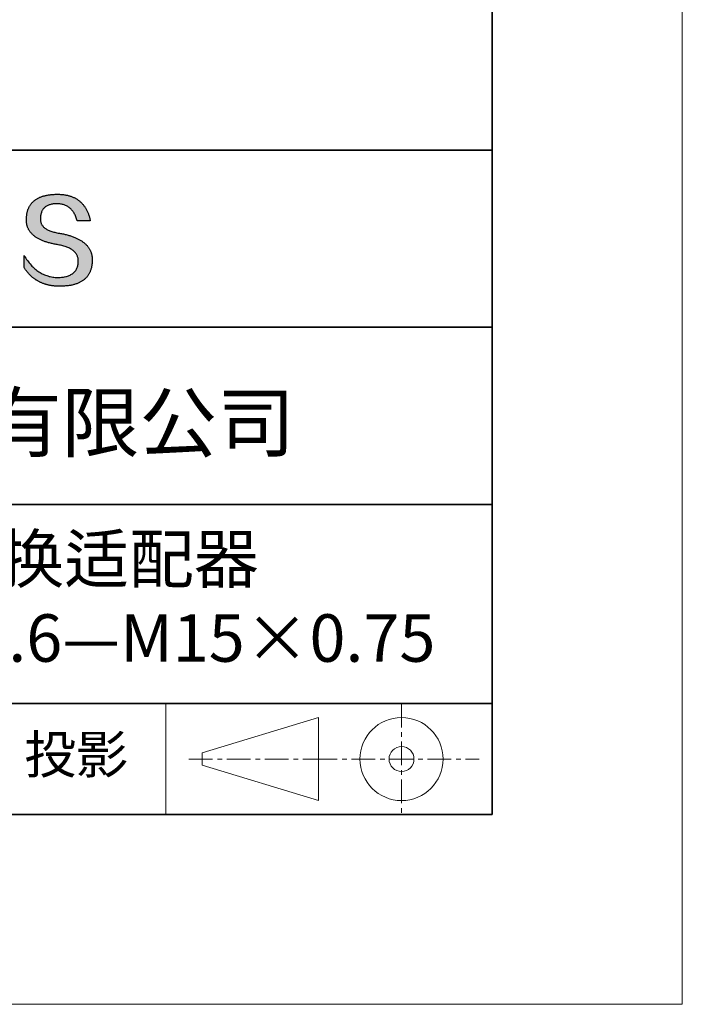
# Model space of a CAD drawing. Units: millimetres. Extents: x 11673 to 11970, y -7568 to -7358.
# Drawn here: x 11935 to 11970, y -7568 to -7516 of the extents above; entities that cross this region are included whole.
import ezdxf

# ---------------------------------------------------------------- set-up
doc = ezdxf.new("R2010")
doc.units = ezdxf.units.MM
doc.header["$LTSCALE"] = 10
doc.linetypes.add('CENTER', pattern=[2, 1.25, -0.25, 0.25, -0.25])
for name, color, linetype, lineweight in [('3中心线层', 1, 'CENTER', 9), ('粗实线层', 7, 'Continuous', 35), ('细实线层', 7, 'Continuous', 18)]:
    doc.layers.add(name, color=color, linetype=linetype, lineweight=lineweight)
doc.layers.add('6文字层', color=3, linetype='Continuous')
doc.styles.get("Standard").update_dxf_attribs({"font": 'simhei.ttf'})

# ---------------------------------------------------------------- blocks, each defined once
blk = doc.blocks.new('*X10')
at = {"layer": '粗实线层'}
for p, q in [((138.5, -95), (138.5, 95)), ((-138.5, -95), (138.5, -95))]:
    blk.add_line(p, q, dxfattribs=at)
at = {"layer": '细实线层'}
for p, q in [((148.5, -105), (148.5, 105)), ((-148.5, -105), (148.5, -105))]:
    blk.add_line(p, q, dxfattribs=at)

msp = doc.modelspace()

# ---------------------------------------------------------------- hatches: boundary and pattern name
msp.add_hatch(color=256).paths.add_polyline_path([(11938.762, -7528.168), (11938.751, -7528.138), (11938.739, -7528.108), (11938.727, -7528.079), (11938.713, -7528.05), (11938.698, -7528.022), (11938.683, -7527.994), (11938.667, -7527.966), (11938.65, -7527.939), (11938.632, -7527.912), (11938.613, -7527.886), (11938.593, -7527.86), (11938.573, -7527.835), (11938.551, -7527.809), (11938.529, -7527.785), (11938.506, -7527.76), (11938.482, -7527.736), (11938.457, -7527.713), (11938.431, -7527.69), (11938.405, -7527.667), (11938.377, -7527.645), (11938.349, -7527.623), (11938.32, -7527.601), (11938.289, -7527.58), (11938.259, -7527.56), (11938.227, -7527.539), (11938.194, -7527.519), (11938.16, -7527.5), (11938.126, -7527.481), (11938.091, -7527.462), (11938.055, -7527.444), (11938.018, -7527.426), (11937.98, -7527.409), (11937.941, -7527.392), (11937.902, -7527.375), (11937.861, -7527.359), (11937.82, -7527.343), (11937.778, -7527.327), (11937.735, -7527.312), (11937.691, -7527.298), (11937.646, -7527.284), (11937.6, -7527.27), (11937.554, -7527.256), (11937.506, -7527.243), (11937.458, -7527.231), (11937.409, -7527.219), (11937.359, -7527.207), (11937.308, -7527.195), (11937.256, -7527.184), (11937.204, -7527.174), (11937.151, -7527.164), (11937.096, -7527.154), (11937.032, -7527.144), (11936.971, -7527.133), (11936.911, -7527.121), (11936.853, -7527.108), (11936.798, -7527.095), (11936.745, -7527.08), (11936.693, -7527.064), (11936.644, -7527.048), (11936.597, -7527.03), (11936.552, -7527.012), (11936.51, -7526.992), (11936.469, -7526.972), (11936.43, -7526.951), (11936.394, -7526.928), (11936.36, -7526.905), (11936.327, -7526.881), (11936.297, -7526.856), (11936.269, -7526.83), (11936.243, -7526.803), (11936.219, -7526.775), (11936.198, -7526.747), (11936.178, -7526.717), (11936.161, -7526.686), (11936.145, -7526.655), (11936.132, -7526.622), (11936.121, -7526.589), (11936.112, -7526.554), (11936.105, -7526.519), (11936.1, -7526.483), (11936.097, -7526.445), (11936.097, -7526.407), (11936.098, -7526.368), (11936.1, -7526.321), (11936.104, -7526.276), (11936.109, -7526.231), (11936.116, -7526.189), (11936.125, -7526.148), (11936.135, -7526.108), (11936.147, -7526.07), (11936.16, -7526.034), (11936.176, -7525.999), (11936.192, -7525.965), (11936.211, -7525.933), (11936.231, -7525.902), (11936.252, -7525.873), (11936.276, -7525.846), (11936.301, -7525.82), (11936.327, -7525.795), (11936.355, -7525.772), (11936.385, -7525.75), (11936.417, -7525.73), (11936.45, -7525.711), (11936.485, -7525.694), (11936.521, -7525.679), (11936.559, -7525.664), (11936.598, -7525.652), (11936.64, -7525.641), (11936.683, -7525.631), (11936.727, -7525.623), (11936.773, -7525.616), (11936.821, -7525.611), (11936.87, -7525.607), (11936.921, -7525.605), (11936.974, -7525.604), (11937.024, -7525.605), (11937.074, -7525.607), (11937.122, -7525.612), (11937.169, -7525.618), (11937.215, -7525.626), (11937.259, -7525.635), (11937.303, -7525.647), (11937.346, -7525.66), (11937.387, -7525.675), (11937.427, -7525.691), (11937.467, -7525.71), (11937.505, -7525.73), (11937.542, -7525.752), (11937.578, -7525.775), (11937.612, -7525.801), (11937.646, -7525.828), (11937.679, -7525.857), (11937.71, -7525.887), (11937.74, -7525.92), (11937.769, -7525.954), (11937.798, -7525.989), (11937.825, -7526.027), (11937.85, -7526.066), (11937.875, -7526.107), (11937.899, -7526.15), (11937.921, -7526.195), (11937.943, -7526.241), (11937.963, -7526.289), (11937.982, -7526.339), (11938, -7526.391), (11938.017, -7526.444), (11938.033, -7526.499), (11938.725, -7526.499), (11938.716, -7526.456), (11938.706, -7526.413), (11938.696, -7526.371), (11938.685, -7526.33), (11938.674, -7526.289), (11938.662, -7526.249), (11938.649, -7526.21), (11938.636, -7526.172), (11938.622, -7526.134), (11938.607, -7526.097), (11938.592, -7526.06), (11938.577, -7526.024), (11938.561, -7525.989), (11938.544, -7525.955), (11938.527, -7525.921), (11938.509, -7525.888), (11938.491, -7525.855), (11938.472, -7525.824), (11938.452, -7525.793), (11938.432, -7525.762), (11938.411, -7525.733), (11938.39, -7525.704), (11938.368, -7525.675), (11938.345, -7525.648), (11938.322, -7525.621), (11938.299, -7525.594), (11938.275, -7525.569), (11938.25, -7525.544), (11938.224, -7525.52), (11938.199, -7525.496), (11938.172, -7525.473), (11938.145, -7525.451), (11938.117, -7525.43), (11938.089, -7525.409), (11938.06, -7525.389), (11938.031, -7525.369), (11938.001, -7525.351), (11937.97, -7525.332), (11937.939, -7525.315), (11937.908, -7525.298), (11937.875, -7525.282), (11937.842, -7525.267), (11937.809, -7525.252), (11937.775, -7525.238), (11937.74, -7525.225), (11937.705, -7525.212), (11937.67, -7525.2), (11937.633, -7525.189), (11937.596, -7525.179), (11937.559, -7525.169), (11937.521, -7525.159), (11937.482, -7525.151), (11937.443, -7525.143), (11937.403, -7525.136), (11937.363, -7525.129), (11937.322, -7525.124), (11937.281, -7525.119), (11937.239, -7525.114), (11937.196, -7525.11), (11937.153, -7525.107), (11937.109, -7525.105), (11937.064, -7525.103), (11937.02, -7525.102), (11936.974, -7525.102), (11936.925, -7525.103), (11936.877, -7525.104), (11936.83, -7525.107), (11936.784, -7525.109), (11936.738, -7525.113), (11936.693, -7525.117), (11936.649, -7525.121), (11936.606, -7525.126), (11936.563, -7525.132), (11936.521, -7525.139), (11936.48, -7525.145), (11936.44, -7525.153), (11936.4, -7525.161), (11936.361, -7525.17), (11936.323, -7525.179), (11936.285, -7525.189), (11936.249, -7525.2), (11936.213, -7525.211), (11936.177, -7525.223), (11936.143, -7525.235), (11936.109, -7525.248), (11936.076, -7525.261), (11936.044, -7525.275), (11936.012, -7525.29), (11935.982, -7525.305), (11935.952, -7525.321), (11935.923, -7525.338), (11935.894, -7525.355), (11935.866, -7525.373), (11935.839, -7525.391), (11935.813, -7525.41), (11935.788, -7525.429), (11935.763, -7525.449), (11935.739, -7525.47), (11935.715, -7525.491), (11935.693, -7525.513), (11935.671, -7525.536), (11935.65, -7525.559), (11935.63, -7525.582), (11935.61, -7525.607), (11935.592, -7525.632), (11935.573, -7525.657), (11935.556, -7525.683), (11935.54, -7525.71), (11935.524, -7525.737), (11935.509, -7525.765), (11935.494, -7525.793), (11935.481, -7525.822), (11935.468, -7525.852), (11935.456, -7525.882), (11935.445, -7525.913), (11935.434, -7525.944), (11935.424, -7525.976), (11935.415, -7526.009), (11935.407, -7526.042), (11935.399, -7526.076), (11935.392, -7526.11), (11935.386, -7526.145), (11935.381, -7526.181), (11935.376, -7526.217), (11935.372, -7526.254), (11935.369, -7526.291), (11935.367, -7526.329), (11935.365, -7526.368), (11935.363, -7526.403), (11935.362, -7526.437), (11935.361, -7526.471), (11935.362, -7526.504), (11935.364, -7526.537), (11935.366, -7526.569), (11935.369, -7526.602), (11935.373, -7526.633), (11935.378, -7526.665), (11935.384, -7526.696), (11935.391, -7526.726), (11935.399, -7526.756), (11935.408, -7526.786), (11935.417, -7526.815), (11935.427, -7526.844), (11935.439, -7526.873), (11935.451, -7526.901), (11935.464, -7526.929), (11935.478, -7526.956), (11935.493, -7526.983), (11935.509, -7527.009), (11935.526, -7527.035), (11935.543, -7527.061), (11935.562, -7527.086), (11935.581, -7527.111), (11935.601, -7527.136), (11935.622, -7527.16), (11935.644, -7527.184), (11935.667, -7527.207), (11935.691, -7527.23), (11935.716, -7527.252), (11935.742, -7527.274), (11935.768, -7527.296), (11935.796, -7527.317), (11935.824, -7527.338), (11935.853, -7527.358), (11935.883, -7527.378), (11935.914, -7527.398), (11935.946, -7527.417), (11935.979, -7527.436), (11936.013, -7527.454), (11936.047, -7527.472), (11936.083, -7527.49), (11936.119, -7527.507), (11936.157, -7527.524), (11936.195, -7527.54), (11936.234, -7527.556), (11936.274, -7527.572), (11936.315, -7527.587), (11936.356, -7527.601), (11936.399, -7527.616), (11936.443, -7527.63), (11936.487, -7527.643), (11936.532, -7527.656), (11936.579, -7527.669), (11936.626, -7527.681), (11936.674, -7527.693), (11936.723, -7527.705), (11936.773, -7527.716), (11936.823, -7527.727), (11936.875, -7527.737), (11936.927, -7527.747), (11936.981, -7527.756), (11937.035, -7527.765), (11937.1, -7527.777), (11937.163, -7527.789), (11937.224, -7527.803), (11937.283, -7527.817), (11937.34, -7527.833), (11937.395, -7527.849), (11937.448, -7527.867), (11937.498, -7527.885), (11937.547, -7527.905), (11937.593, -7527.926), (11937.638, -7527.947), (11937.68, -7527.97), (11937.721, -7527.994), (11937.759, -7528.018), (11937.795, -7528.044), (11937.829, -7528.071), (11937.861, -7528.099), (11937.891, -7528.128), (11937.919, -7528.157), (11937.945, -7528.188), (11937.969, -7528.22), (11937.991, -7528.253), (11938.01, -7528.287), (11938.028, -7528.322), (11938.043, -7528.358), (11938.057, -7528.395), (11938.068, -7528.433), (11938.078, -7528.472), (11938.085, -7528.512), (11938.09, -7528.553), (11938.093, -7528.595), (11938.094, -7528.638), (11938.092, -7528.69), (11938.087, -7528.739), (11938.081, -7528.787), (11938.073, -7528.833), (11938.062, -7528.878), (11938.05, -7528.921), (11938.035, -7528.963), (11938.019, -7529.003), (11938, -7529.041), (11937.98, -7529.078), (11937.957, -7529.113), (11937.933, -7529.147), (11937.906, -7529.179), (11937.877, -7529.21), (11937.847, -7529.239), (11937.814, -7529.266), (11937.779, -7529.292), (11937.742, -7529.316), (11937.704, -7529.339), (11937.663, -7529.36), (11937.62, -7529.38), (11937.575, -7529.397), (11937.528, -7529.414), (11937.479, -7529.429), (11937.428, -7529.442), (11937.375, -7529.453), (11937.32, -7529.463), (11937.263, -7529.472), (11937.204, -7529.479), (11937.143, -7529.484), (11937.08, -7529.488), (11937.015, -7529.49), (11936.946, -7529.487), (11936.879, -7529.483), (11936.812, -7529.476), (11936.746, -7529.467), (11936.681, -7529.456), (11936.617, -7529.443), (11936.554, -7529.427), (11936.492, -7529.409), (11936.43, -7529.39), (11936.369, -7529.368), (11936.309, -7529.343), (11936.25, -7529.317), (11936.192, -7529.288), (11936.134, -7529.258), (11936.078, -7529.225), (11936.022, -7529.19), (11935.967, -7529.153), (11935.913, -7529.113), (11935.859, -7529.072), (11935.807, -7529.028), (11935.755, -7528.982), (11935.705, -7528.934), (11935.655, -7528.883), (11935.606, -7528.831), (11935.557, -7528.776), (11935.51, -7528.719), (11935.463, -7528.66), (11935.418, -7528.599), (11935.373, -7528.536), (11935.329, -7528.47), (11935.285, -7528.403), (11935.243, -7528.333), (11935.243, -7528.966), (11935.262, -7528.996), (11935.282, -7529.026), (11935.302, -7529.056), (11935.322, -7529.085), (11935.342, -7529.113), (11935.363, -7529.141), (11935.384, -7529.169), (11935.406, -7529.196), (11935.428, -7529.223), (11935.45, -7529.249), (11935.472, -7529.275), (11935.495, -7529.3), (11935.518, -7529.324), (11935.541, -7529.349), (11935.565, -7529.372), (11935.589, -7529.396), (11935.613, -7529.418), (11935.638, -7529.441), (11935.663, -7529.463), (11935.688, -7529.484), (11935.714, -7529.505), (11935.74, -7529.525), (11935.766, -7529.545), (11935.793, -7529.565), (11935.82, -7529.584), (11935.847, -7529.602), (11935.874, -7529.62), (11935.902, -7529.637), (11935.93, -7529.654), (11935.959, -7529.671), (11935.988, -7529.687), (11936.017, -7529.703), (11936.046, -7529.718), (11936.076, -7529.732), (11936.106, -7529.747), (11936.136, -7529.76), (11936.167, -7529.773), (11936.198, -7529.786), (11936.229, -7529.798), (11936.261, -7529.81), (11936.293, -7529.821), (11936.325, -7529.832), (11936.358, -7529.843), (11936.391, -7529.852), (11936.424, -7529.862), (11936.458, -7529.871), (11936.492, -7529.879), (11936.526, -7529.887), (11936.56, -7529.894), (11936.595, -7529.901), (11936.63, -7529.908), (11936.666, -7529.914), (11936.702, -7529.919), (11936.738, -7529.924), (11936.774, -7529.929), (11936.811, -7529.933), (11936.848, -7529.937), (11936.885, -7529.94), (11936.923, -7529.942), (11936.961, -7529.944), (11937, -7529.946), (11937.038, -7529.947), (11937.077, -7529.948), (11937.117, -7529.948), (11937.169, -7529.948), (11937.221, -7529.947), (11937.271, -7529.945), (11937.321, -7529.943), (11937.37, -7529.94), (11937.419, -7529.936), (11937.466, -7529.932), (11937.513, -7529.927), (11937.559, -7529.922), (11937.604, -7529.915), (11937.648, -7529.908), (11937.692, -7529.901), (11937.734, -7529.892), (11937.776, -7529.884), (11937.817, -7529.874), (11937.857, -7529.864), (11937.897, -7529.853), (11937.935, -7529.841), (11937.973, -7529.829), (11938.01, -7529.816), (11938.046, -7529.803), (11938.081, -7529.788), (11938.116, -7529.773), (11938.149, -7529.758), (11938.182, -7529.742), (11938.214, -7529.725), (11938.245, -7529.707), (11938.276, -7529.689), (11938.305, -7529.67), (11938.334, -7529.651), (11938.362, -7529.631), (11938.389, -7529.61), (11938.416, -7529.588), (11938.441, -7529.566), (11938.466, -7529.543), (11938.49, -7529.52), (11938.513, -7529.496), (11938.535, -7529.471), (11938.556, -7529.446), (11938.577, -7529.42), (11938.597, -7529.393), (11938.616, -7529.365), (11938.634, -7529.337), (11938.651, -7529.309), (11938.668, -7529.279), (11938.684, -7529.249), (11938.699, -7529.218), (11938.713, -7529.187), (11938.726, -7529.155), (11938.738, -7529.122), (11938.75, -7529.089), (11938.761, -7529.055), (11938.771, -7529.02), (11938.78, -7528.985), (11938.788, -7528.949), (11938.796, -7528.912), (11938.803, -7528.875), (11938.809, -7528.837), (11938.814, -7528.798), (11938.818, -7528.759), (11938.822, -7528.719), (11938.824, -7528.678), (11938.826, -7528.637), (11938.827, -7528.595), (11938.827, -7528.56), (11938.827, -7528.525), (11938.825, -7528.49), (11938.823, -7528.456), (11938.82, -7528.423), (11938.815, -7528.389), (11938.81, -7528.356), (11938.805, -7528.324), (11938.798, -7528.292), (11938.79, -7528.26), (11938.782, -7528.229), (11938.773, -7528.198), (11938.77, -7528.192)])

# ---------------------------------------------------------------- linework, layer by layer
for points in [[(11935.365, -7526.368), (11935.367, -7526.329), (11935.369, -7526.291), (11935.372, -7526.254), (11935.376, -7526.217), (11935.381, -7526.181), (11935.386, -7526.145), (11935.392, -7526.11), (11935.399, -7526.076), (11935.407, -7526.042), (11935.415, -7526.009), (11935.424, -7525.976), (11935.434, -7525.944), (11935.445, -7525.913), (11935.456, -7525.882), (11935.468, -7525.852), (11935.481, -7525.822), (11935.494, -7525.793), (11935.509, -7525.765), (11935.524, -7525.737), (11935.54, -7525.71), (11935.556, -7525.683), (11935.573, -7525.657), (11935.592, -7525.632), (11935.61, -7525.607), (11935.63, -7525.582), (11935.65, -7525.559), (11935.671, -7525.536), (11935.693, -7525.513), (11935.715, -7525.491), (11935.739, -7525.47), (11935.763, -7525.449), (11935.788, -7525.429), (11935.813, -7525.41), (11935.839, -7525.391), (11935.866, -7525.373), (11935.894, -7525.355), (11935.923, -7525.338), (11935.952, -7525.321), (11935.982, -7525.305), (11936.012, -7525.29), (11936.044, -7525.275), (11936.076, -7525.261), (11936.109, -7525.248), (11936.143, -7525.235), (11936.177, -7525.223), (11936.213, -7525.211), (11936.249, -7525.2), (11936.285, -7525.189), (11936.323, -7525.179), (11936.361, -7525.17), (11936.4, -7525.161), (11936.44, -7525.153), (11936.48, -7525.145), (11936.521, -7525.139), (11936.563, -7525.132), (11936.606, -7525.126), (11936.649, -7525.121), (11936.693, -7525.117), (11936.738, -7525.113), (11936.784, -7525.109), (11936.83, -7525.107), (11936.877, -7525.104), (11936.925, -7525.103), (11936.974, -7525.102)], [(11936.974, -7525.102), (11937.02, -7525.102), (11937.064, -7525.103), (11937.109, -7525.105), (11937.153, -7525.107), (11937.196, -7525.11), (11937.239, -7525.114), (11937.281, -7525.119), (11937.322, -7525.124), (11937.363, -7525.129), (11937.403, -7525.136), (11937.443, -7525.143), (11937.482, -7525.151), (11937.521, -7525.159), (11937.559, -7525.169), (11937.596, -7525.179), (11937.633, -7525.189), (11937.67, -7525.2), (11937.705, -7525.212), (11937.74, -7525.225), (11937.775, -7525.238), (11937.809, -7525.252), (11937.842, -7525.267), (11937.875, -7525.282), (11937.908, -7525.298), (11937.939, -7525.315), (11937.97, -7525.332), (11938.001, -7525.351), (11938.031, -7525.369), (11938.06, -7525.389), (11938.089, -7525.409), (11938.117, -7525.43), (11938.145, -7525.451), (11938.172, -7525.473), (11938.199, -7525.496), (11938.224, -7525.52), (11938.25, -7525.544), (11938.275, -7525.569), (11938.299, -7525.594), (11938.322, -7525.621), (11938.345, -7525.648), (11938.368, -7525.675), (11938.39, -7525.704), (11938.411, -7525.733), (11938.432, -7525.762), (11938.452, -7525.793), (11938.472, -7525.824), (11938.491, -7525.855), (11938.509, -7525.888), (11938.527, -7525.921), (11938.544, -7525.955), (11938.561, -7525.989), (11938.577, -7526.024), (11938.592, -7526.06), (11938.607, -7526.097), (11938.622, -7526.134), (11938.636, -7526.172), (11938.649, -7526.21), (11938.662, -7526.249), (11938.674, -7526.289), (11938.685, -7526.33), (11938.696, -7526.371), (11938.706, -7526.413), (11938.716, -7526.456), (11938.725, -7526.499)], [(11938.033, -7526.499), (11938.017, -7526.444), (11938, -7526.391), (11937.982, -7526.339), (11937.963, -7526.289), (11937.943, -7526.241), (11937.921, -7526.195), (11937.899, -7526.15), (11937.875, -7526.107), (11937.85, -7526.066), (11937.825, -7526.027), (11937.798, -7525.989), (11937.769, -7525.954), (11937.74, -7525.92), (11937.71, -7525.887), (11937.679, -7525.857), (11937.646, -7525.828), (11937.612, -7525.801), (11937.578, -7525.775), (11937.542, -7525.752), (11937.505, -7525.73), (11937.467, -7525.71), (11937.427, -7525.691), (11937.387, -7525.675), (11937.346, -7525.66), (11937.303, -7525.647), (11937.259, -7525.635), (11937.215, -7525.626), (11937.169, -7525.618), (11937.122, -7525.612), (11937.074, -7525.607), (11937.024, -7525.605), (11936.974, -7525.604), (11936.921, -7525.605), (11936.87, -7525.607), (11936.821, -7525.611), (11936.773, -7525.616), (11936.727, -7525.623), (11936.683, -7525.631), (11936.64, -7525.641), (11936.598, -7525.652), (11936.559, -7525.664), (11936.521, -7525.679), (11936.485, -7525.694), (11936.45, -7525.711), (11936.417, -7525.73), (11936.385, -7525.75), (11936.355, -7525.772), (11936.327, -7525.795), (11936.301, -7525.82), (11936.276, -7525.846), (11936.252, -7525.873), (11936.231, -7525.902), (11936.211, -7525.933), (11936.192, -7525.965), (11936.176, -7525.999), (11936.16, -7526.034), (11936.147, -7526.07), (11936.135, -7526.108), (11936.125, -7526.148), (11936.116, -7526.189), (11936.109, -7526.231), (11936.104, -7526.276), (11936.1, -7526.321), (11936.098, -7526.368)], [(11937.035, -7527.765), (11936.981, -7527.756), (11936.927, -7527.747), (11936.875, -7527.737), (11936.823, -7527.727), (11936.773, -7527.716), (11936.723, -7527.705), (11936.674, -7527.693), (11936.626, -7527.681), (11936.579, -7527.669), (11936.532, -7527.656), (11936.487, -7527.643), (11936.443, -7527.63), (11936.399, -7527.616), (11936.356, -7527.601), (11936.315, -7527.587), (11936.274, -7527.572), (11936.234, -7527.556), (11936.195, -7527.54), (11936.157, -7527.524), (11936.119, -7527.507), (11936.083, -7527.49), (11936.047, -7527.472), (11936.013, -7527.454), (11935.979, -7527.436), (11935.946, -7527.417), (11935.914, -7527.398), (11935.883, -7527.378), (11935.853, -7527.358), (11935.824, -7527.338), (11935.796, -7527.317), (11935.768, -7527.296), (11935.742, -7527.274), (11935.716, -7527.252), (11935.691, -7527.23), (11935.667, -7527.207), (11935.644, -7527.184), (11935.622, -7527.16), (11935.601, -7527.136), (11935.581, -7527.111), (11935.562, -7527.086), (11935.543, -7527.061), (11935.526, -7527.035), (11935.509, -7527.009), (11935.493, -7526.983), (11935.478, -7526.956), (11935.464, -7526.929), (11935.451, -7526.901), (11935.439, -7526.873), (11935.427, -7526.844), (11935.417, -7526.815), (11935.408, -7526.786), (11935.399, -7526.756), (11935.391, -7526.726), (11935.384, -7526.696), (11935.378, -7526.665), (11935.373, -7526.633), (11935.369, -7526.602), (11935.366, -7526.569), (11935.364, -7526.537), (11935.362, -7526.504), (11935.361, -7526.471), (11935.362, -7526.437), (11935.363, -7526.403), (11935.365, -7526.368)], [(11936.098, -7526.368), (11936.097, -7526.407), (11936.097, -7526.445), (11936.1, -7526.483), (11936.105, -7526.519), (11936.112, -7526.554), (11936.121, -7526.589), (11936.132, -7526.622), (11936.145, -7526.655), (11936.161, -7526.686), (11936.178, -7526.717), (11936.198, -7526.747), (11936.219, -7526.775), (11936.243, -7526.803), (11936.269, -7526.83), (11936.297, -7526.856), (11936.327, -7526.881), (11936.36, -7526.905), (11936.394, -7526.928), (11936.43, -7526.951), (11936.469, -7526.972), (11936.51, -7526.992), (11936.552, -7527.012), (11936.597, -7527.03), (11936.644, -7527.048), (11936.693, -7527.064), (11936.745, -7527.08), (11936.798, -7527.095), (11936.853, -7527.108), (11936.911, -7527.121), (11936.971, -7527.133), (11937.032, -7527.144), (11937.096, -7527.154)], [(11938.725, -7526.499), (11938.725, -7526.499), (11938.723, -7526.499), (11938.721, -7526.499), (11938.718, -7526.499), (11938.713, -7526.499), (11938.708, -7526.499), (11938.702, -7526.499), (11938.696, -7526.499), (11938.688, -7526.499), (11938.68, -7526.499), (11938.671, -7526.499), (11938.662, -7526.499), (11938.651, -7526.499), (11938.641, -7526.499), (11938.629, -7526.499), (11938.617, -7526.499), (11938.605, -7526.499), (11938.592, -7526.499), (11938.565, -7526.499), (11938.536, -7526.499), (11938.506, -7526.499), (11938.475, -7526.499), (11938.444, -7526.499), (11938.379, -7526.499), (11938.315, -7526.499), (11938.283, -7526.499), (11938.252, -7526.499), (11938.222, -7526.499), (11938.194, -7526.499), (11938.167, -7526.499), (11938.154, -7526.499), (11938.141, -7526.499), (11938.129, -7526.499), (11938.118, -7526.499), (11938.107, -7526.499), (11938.097, -7526.499), (11938.087, -7526.499), (11938.078, -7526.499), (11938.07, -7526.499), (11938.063, -7526.499), (11938.056, -7526.499), (11938.05, -7526.499), (11938.045, -7526.499), (11938.041, -7526.499), (11938.037, -7526.499), (11938.035, -7526.499), (11938.034, -7526.499), (11938.033, -7526.499)], [(11937.096, -7527.154), (11937.151, -7527.164), (11937.204, -7527.174), (11937.256, -7527.184), (11937.308, -7527.195), (11937.359, -7527.207), (11937.409, -7527.219), (11937.458, -7527.231), (11937.506, -7527.243), (11937.554, -7527.256), (11937.6, -7527.27), (11937.646, -7527.284), (11937.691, -7527.298), (11937.735, -7527.312), (11937.778, -7527.327), (11937.82, -7527.343), (11937.861, -7527.359), (11937.902, -7527.375), (11937.941, -7527.392), (11937.98, -7527.409), (11938.018, -7527.426), (11938.055, -7527.444), (11938.091, -7527.462), (11938.126, -7527.481), (11938.16, -7527.5), (11938.194, -7527.519), (11938.227, -7527.539), (11938.259, -7527.56), (11938.289, -7527.58), (11938.32, -7527.601), (11938.349, -7527.623), (11938.377, -7527.645), (11938.405, -7527.667), (11938.431, -7527.69), (11938.457, -7527.713), (11938.482, -7527.736), (11938.506, -7527.76), (11938.529, -7527.785), (11938.551, -7527.809), (11938.573, -7527.835), (11938.593, -7527.86), (11938.613, -7527.886), (11938.632, -7527.912), (11938.65, -7527.939), (11938.667, -7527.966), (11938.683, -7527.994), (11938.698, -7528.022), (11938.713, -7528.05), (11938.727, -7528.079), (11938.739, -7528.108), (11938.751, -7528.138), (11938.762, -7528.168), (11938.773, -7528.198), (11938.782, -7528.229), (11938.79, -7528.26), (11938.798, -7528.292), (11938.805, -7528.324), (11938.81, -7528.356), (11938.815, -7528.389), (11938.82, -7528.423), (11938.823, -7528.456), (11938.825, -7528.49), (11938.827, -7528.525), (11938.827, -7528.56), (11938.827, -7528.595)], [(11938.094, -7528.638), (11938.093, -7528.595), (11938.09, -7528.553), (11938.085, -7528.512), (11938.078, -7528.472), (11938.068, -7528.433), (11938.057, -7528.395), (11938.043, -7528.358), (11938.028, -7528.322), (11938.01, -7528.287), (11937.991, -7528.253), (11937.969, -7528.22), (11937.945, -7528.188), (11937.919, -7528.157), (11937.891, -7528.128), (11937.861, -7528.099), (11937.829, -7528.071), (11937.795, -7528.044), (11937.759, -7528.018), (11937.721, -7527.994), (11937.68, -7527.97), (11937.638, -7527.947), (11937.593, -7527.926), (11937.547, -7527.905), (11937.498, -7527.885), (11937.448, -7527.867), (11937.395, -7527.849), (11937.34, -7527.833), (11937.283, -7527.817), (11937.224, -7527.803), (11937.163, -7527.789), (11937.1, -7527.777), (11937.035, -7527.765)], [(11935.243, -7528.333), (11935.285, -7528.403), (11935.329, -7528.47), (11935.373, -7528.536), (11935.418, -7528.599), (11935.463, -7528.66), (11935.51, -7528.719), (11935.557, -7528.776), (11935.606, -7528.831), (11935.655, -7528.883), (11935.705, -7528.934), (11935.755, -7528.982), (11935.807, -7529.028), (11935.859, -7529.072), (11935.913, -7529.113), (11935.967, -7529.153), (11936.022, -7529.19), (11936.078, -7529.225), (11936.134, -7529.258), (11936.192, -7529.288), (11936.25, -7529.317), (11936.309, -7529.343), (11936.369, -7529.368), (11936.43, -7529.39), (11936.492, -7529.409), (11936.554, -7529.427), (11936.617, -7529.443), (11936.681, -7529.456), (11936.746, -7529.467), (11936.812, -7529.476), (11936.879, -7529.483), (11936.946, -7529.487), (11937.015, -7529.49)], [(11935.243, -7528.966), (11935.243, -7528.965), (11935.243, -7528.964), (11935.243, -7528.962), (11935.243, -7528.959), (11935.243, -7528.955), (11935.243, -7528.95), (11935.243, -7528.945), (11935.243, -7528.939), (11935.243, -7528.932), (11935.243, -7528.924), (11935.243, -7528.916), (11935.243, -7528.907), (11935.243, -7528.898), (11935.243, -7528.888), (11935.243, -7528.878), (11935.243, -7528.867), (11935.243, -7528.844), (11935.243, -7528.819), (11935.243, -7528.793), (11935.243, -7528.766), (11935.243, -7528.737), (11935.243, -7528.708), (11935.243, -7528.649), (11935.243, -7528.59), (11935.243, -7528.561), (11935.243, -7528.533), (11935.243, -7528.506), (11935.243, -7528.48), (11935.243, -7528.455), (11935.243, -7528.432), (11935.243, -7528.421), (11935.243, -7528.41), (11935.243, -7528.401), (11935.243, -7528.391), (11935.243, -7528.382), (11935.243, -7528.374), (11935.243, -7528.367), (11935.243, -7528.36), (11935.243, -7528.354), (11935.243, -7528.348), (11935.243, -7528.344), (11935.243, -7528.34), (11935.243, -7528.337), (11935.243, -7528.335), (11935.243, -7528.333), (11935.243, -7528.333)], [(11938.827, -7528.595), (11938.826, -7528.637), (11938.824, -7528.678), (11938.822, -7528.719), (11938.818, -7528.759), (11938.814, -7528.798), (11938.809, -7528.837), (11938.803, -7528.875), (11938.796, -7528.912), (11938.788, -7528.949), (11938.78, -7528.985), (11938.771, -7529.02), (11938.761, -7529.055), (11938.75, -7529.089), (11938.738, -7529.122), (11938.726, -7529.155), (11938.713, -7529.187), (11938.699, -7529.218), (11938.684, -7529.249), (11938.668, -7529.279), (11938.651, -7529.309), (11938.634, -7529.337), (11938.616, -7529.365), (11938.597, -7529.393), (11938.577, -7529.42), (11938.556, -7529.446), (11938.535, -7529.471), (11938.513, -7529.496), (11938.49, -7529.52), (11938.466, -7529.543), (11938.441, -7529.566), (11938.416, -7529.588), (11938.389, -7529.61), (11938.362, -7529.631), (11938.334, -7529.651), (11938.305, -7529.67), (11938.276, -7529.689), (11938.245, -7529.707), (11938.214, -7529.725), (11938.182, -7529.742), (11938.149, -7529.758), (11938.116, -7529.773), (11938.081, -7529.788), (11938.046, -7529.803), (11938.01, -7529.816), (11937.973, -7529.829), (11937.935, -7529.841), (11937.897, -7529.853), (11937.857, -7529.864), (11937.817, -7529.874), (11937.776, -7529.884), (11937.734, -7529.892), (11937.692, -7529.901), (11937.648, -7529.908), (11937.604, -7529.915), (11937.559, -7529.922), (11937.513, -7529.927), (11937.466, -7529.932), (11937.419, -7529.936), (11937.37, -7529.94), (11937.321, -7529.943), (11937.271, -7529.945), (11937.221, -7529.947), (11937.169, -7529.948), (11937.117, -7529.948), (11937.077, -7529.948), (11937.038, -7529.947), (11937, -7529.946), (11936.961, -7529.944), (11936.923, -7529.942), (11936.885, -7529.94), (11936.848, -7529.937), (11936.811, -7529.933), (11936.774, -7529.929), (11936.738, -7529.924), (11936.702, -7529.919), (11936.666, -7529.914), (11936.63, -7529.908), (11936.595, -7529.901), (11936.56, -7529.894), (11936.526, -7529.887), (11936.492, -7529.879), (11936.458, -7529.871), (11936.424, -7529.862), (11936.391, -7529.852), (11936.358, -7529.843), (11936.325, -7529.832), (11936.293, -7529.821), (11936.261, -7529.81), (11936.229, -7529.798), (11936.198, -7529.786), (11936.167, -7529.773), (11936.136, -7529.76), (11936.106, -7529.747), (11936.076, -7529.732), (11936.046, -7529.718), (11936.017, -7529.703), (11935.988, -7529.687), (11935.959, -7529.671), (11935.93, -7529.654), (11935.902, -7529.637), (11935.874, -7529.62), (11935.847, -7529.602), (11935.82, -7529.584), (11935.793, -7529.565), (11935.766, -7529.545), (11935.74, -7529.525), (11935.714, -7529.505), (11935.688, -7529.484), (11935.663, -7529.463), (11935.638, -7529.441), (11935.613, -7529.418), (11935.589, -7529.396), (11935.565, -7529.372), (11935.541, -7529.349), (11935.518, -7529.324), (11935.495, -7529.3), (11935.472, -7529.275), (11935.45, -7529.249), (11935.428, -7529.223), (11935.406, -7529.196), (11935.384, -7529.169), (11935.363, -7529.141), (11935.342, -7529.113), (11935.322, -7529.085), (11935.302, -7529.056), (11935.282, -7529.026), (11935.262, -7528.996), (11935.243, -7528.966)], [(11937.015, -7529.49), (11937.08, -7529.488), (11937.143, -7529.484), (11937.204, -7529.479), (11937.263, -7529.472), (11937.32, -7529.463), (11937.375, -7529.453), (11937.428, -7529.442), (11937.479, -7529.429), (11937.528, -7529.414), (11937.575, -7529.397), (11937.62, -7529.38), (11937.663, -7529.36), (11937.704, -7529.339), (11937.742, -7529.316), (11937.779, -7529.292), (11937.814, -7529.266), (11937.847, -7529.239), (11937.877, -7529.21), (11937.906, -7529.179), (11937.933, -7529.147), (11937.957, -7529.113), (11937.98, -7529.078), (11938, -7529.041), (11938.019, -7529.003), (11938.035, -7528.963), (11938.05, -7528.921), (11938.062, -7528.878), (11938.073, -7528.833), (11938.081, -7528.787), (11938.087, -7528.739), (11938.092, -7528.69), (11938.094, -7528.638)]]:
    msp.add_lwpolyline(points)
at = {"layer": '3中心线层', "color": 7, "ltscale": 0.1}
for p, q in [((11955.108, -7551.937), (11955.108, -7557.778)), ((11943.913, -7554.857), (11950.476, -7554.857)), ((11950.476, -7554.857), (11959.2, -7554.857))]:
    msp.add_line(p, q, dxfattribs=at)
at = {"layer": '3中心线层', "color": 7}
for p, q in [((11950.743, -7557.045), (11950.743, -7552.67)), ((11944.618, -7555.185), (11944.618, -7554.529))]:
    msp.add_line(p, q, dxfattribs=at)
at = {"layer": '粗实线层'}
for p, q in [((11884.887, -7522.778), (11959.887, -7522.778)), ((11959.887, -7522.778), (11884.887, -7522.778)), ((11884.887, -7532.111), (11959.887, -7532.111)), ((11884.887, -7541.444), (11959.887, -7541.444)), ((11884.887, -7551.937), (11959.887, -7551.937)), ((11819.887, -7557.778), (11959.887, -7557.778))]:
    msp.add_line(p, q, dxfattribs=at)
at = {"layer": '细实线层'}
for p, q in [((11942.704, -7551.937), (11942.704, -7557.778)), ((11944.618, -7554.529), (11950.743, -7552.67)), ((11944.618, -7555.185), (11950.743, -7557.045))]:
    msp.add_line(p, q, dxfattribs=at)
for radius in [2.187, 0.656]:
    msp.add_circle((11955.108, -7554.857), radius, dxfattribs=at)

# ---------------------------------------------------------------- block references
at = {"layer": '粗实线层'}
msp.add_blockref('*X10', (11821.387, -7462.778), dxfattribs=at)

# ---------------------------------------------------------------- texts
at = {"layer": '6文字层', "attachment_point": 5}
for s, insert, char_height, width in [('{\\fMicrosoft YaHei|b0|i0|c134|p34;联合光科技（北京）有限公司}', (11922.892, -7537.13), 3, 54.93812), ('铝合金螺纹转换适配器\\P转换螺纹=M28.5×0.6—M15×0.75', (11930.531, -7546.722), 2.5, 79.88431), ('{\\fSimSun|b0|i0|c134|p2;\\H0.91429x;投影} ', (11937.977, -7554.613), 2.1875, 17.84856)]:
    msp.add_mtext(s, dxfattribs=dict(at, insert=insert, char_height=char_height, width=width))

doc.saveas('drawing.dxf')
